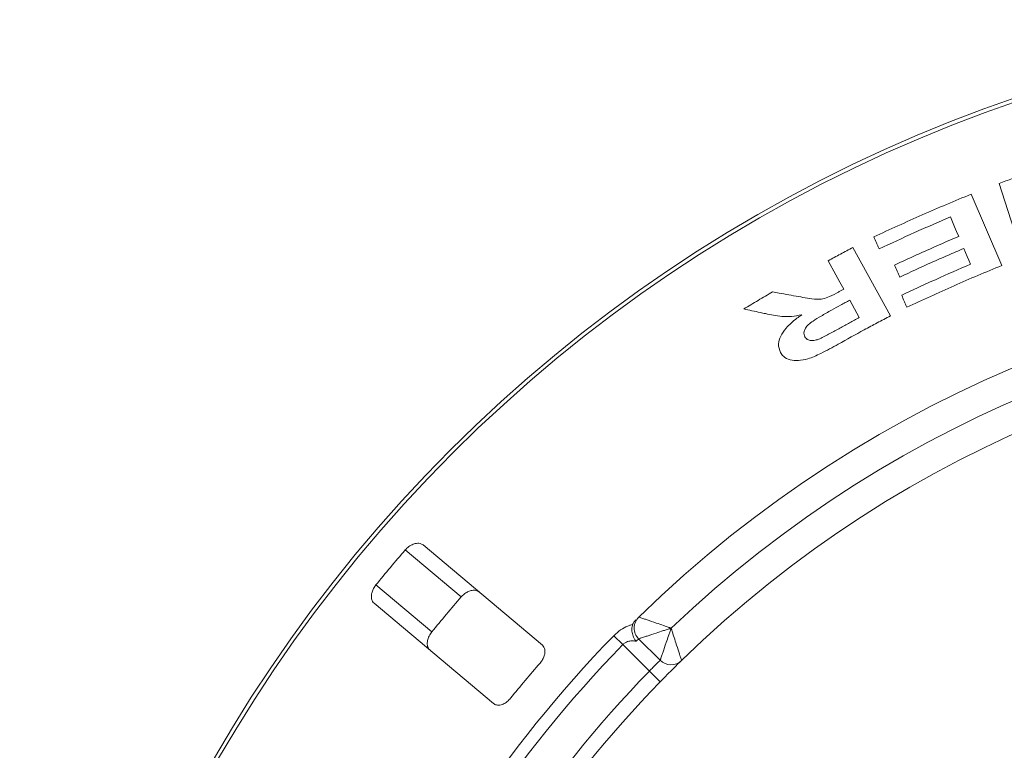
# Model space of a CAD drawing. Units: millimetres. Extents: x 5 to 415, y 0 to 292.
# Drawn here: x 95 to 107, y 141 to 151 of the extents above; entities that cross this region are included whole.
import ezdxf

# ---------------------------------------------------------------- set-up
doc = ezdxf.new("R2010")
doc.units = ezdxf.units.MM

msp = doc.modelspace()

# ---------------------------------------------------------------- linework, layer by layer
at = {"color": 7, "linetype": 'Continuous', "lineweight": 15}
for p, q in [((107.7163, 147.7858), (107.4047, 148.7565)), ((107.0378, 148.615), (107.4399, 147.6779)), ((105.485, 147.9141), (105.9767, 147.016)), ((100.3401, 143.3263), (99.6057, 143.9425)), ((101.4067, 142.6924), (99.8387, 144.0081)), ((99.9544, 142.8666), (99.2201, 143.4828)), ((99.1959, 143.242), (100.7639, 141.9264)), ((102.3442, 142.8172), (102.4637, 142.7007)), ((102.9533, 142.4939), (102.6704, 142.7768)), ((102.8119, 142.3525), (102.4637, 142.7007)), ((102.9551, 142.2129), (102.8119, 142.3525))]:
    msp.add_line(p, q, dxfattribs=at)
at = {"color": 7, "linetype": 'Continuous', "lineweight": 15, "flags": 128}
for points in [[(106.8736, 148.0598), (106.8462, 148.1236), (106.8189, 148.1874), (106.7642, 148.315)], [(107.0307, 147.6943), (107.0084, 147.7462), (106.986, 147.7981), (106.9413, 147.902)], [(105.3644, 147.3663), (105.3132, 147.46), (105.2619, 147.5537), (105.1593, 147.7411)], [(105.5677, 146.9951), (105.5366, 147.052), (105.5054, 147.109), (105.4431, 147.2229)]]:
    msp.add_lwpolyline(points, dxfattribs=at)
at = {"color": 7, "linetype": 'Continuous', "lineweight": 15}
for radius in [19.3, 19.2504]:
    msp.add_circle((113.8418, 131.6054), radius, dxfattribs=at)
for centre, radius, start, end in [((113.8418, 131.6054), 16, 45.72528, 134.27472), ((113.8418, 131.6054), 15.6, 46.46928, 133.53072), ((113.8418, 131.6054), 15.2, 45.74412, 134.25588), ((113.8418, 131.6054), 18.838, 139.08751, 140.91249), ((113.8418, 131.6054), 17.8795, 139.03859, 140.96141), ((102.8118, 142.9182), 0.2, 134.27472, 225), ((113.8418, 131.6054), 16.0593, 135.72107, 179.27893), ((113.8418, 131.6054), 15.8924, 135.72107, 179.27893), ((113.8418, 131.6054), 16.528, 138.95997, 141.04003), ((103.0947, 142.6353), 0.2, 225, 314.25588), ((113.8418, 131.6054), 15.4, 135.74412, 179.25588), ((113.8418, 131.6054), 15.2, 135.74412, 179.25588)]:
    msp.add_arc(centre, radius, start, end, dxfattribs=at)
for points, knots in [([(107.4047, 148.7565), (107.4338, 148.7669), (107.4922, 148.7877), (107.609, 148.8289), (107.6968, 148.8592), (107.7553, 148.8793)], [0, 0, 0, 0, 0.2500038, 0.5000068, 1, 1, 1, 1]), ([(105.7603, 148.0528), (105.8657, 148.102), (106.0764, 148.2005), (106.501, 148.3909), (106.8231, 148.5254), (107.0378, 148.615)], [0, 0, 0, 0, 0.25002089, 0.50003978, 1, 1, 1, 1]), ([(106.7642, 148.315), (106.6856, 148.2813), (106.5284, 148.2139), (106.2156, 148.0754), (105.9831, 147.9671), (105.8281, 147.8949)], [0, 0, 0, 0, 0.2500153, 0.5000283, 1, 1, 1, 1]), ([(105.8281, 147.8949), (105.8224, 147.908), (105.8111, 147.9343), (105.7885, 147.987), (105.7716, 148.0264), (105.7603, 148.0528)], [0, 0, 0, 0, 0.2500009, 0.5000019, 1, 1, 1, 1]), ([(106.0315, 147.6836), (106.1012, 147.716), (106.2405, 147.7808), (106.5207, 147.9075), (106.7324, 147.9989), (106.8736, 148.0598)], [0, 0, 0, 0, 0.25001272, 0.50002358, 1, 1, 1, 1]), ([(105.1593, 147.7411), (105.1864, 147.7557), (105.2405, 147.7848), (105.3489, 147.8428), (105.4306, 147.8856), (105.485, 147.9141)], [0, 0, 0, 0, 0.2500037, 0.5000067, 1, 1, 1, 1]), ([(106.9413, 147.902), (106.8706, 147.8717), (106.7293, 147.8112), (106.448, 147.687), (106.2388, 147.5902), (106.0993, 147.5257)], [0, 0, 0, 0, 0.250013, 0.500024, 1, 1, 1, 1]), ([(106.0993, 147.5257), (106.0936, 147.5388), (106.0823, 147.5652), (106.0597, 147.6178), (106.0428, 147.6573), (106.0315, 147.6836)], [0, 0, 0, 0, 0.2500008, 0.5000016, 1, 1, 1, 1]), ([(106.1254, 147.288), (106.2003, 147.3231), (106.35, 147.3934), (106.6511, 147.5303), (106.8789, 147.6287), (107.0307, 147.6943)], [0, 0, 0, 0, 0.2500154, 0.5000285, 1, 1, 1, 1]), ([(107.4399, 147.6779), (107.3349, 147.6346), (107.125, 147.5481), (106.7081, 147.3681), (106.3992, 147.2249), (106.1933, 147.1294)], [0, 0, 0, 0, 0.2500223, 0.5000425, 1, 1, 1, 1]), ([(104.0519, 147.1068), (104.0833, 147.1257), (104.1461, 147.1636), (104.2721, 147.239), (104.367, 147.2946), (104.4303, 147.3317)], [0, 0, 0, 0, 0.2500053, 0.5000095, 1, 1, 1, 1]), ([(104.4303, 147.3317), (104.4586, 147.3266), (104.5291, 147.3139), (104.6422, 147.2934), (104.7271, 147.2777), (104.7696, 147.2699)], [0, 0, 0, 0, 0.2500005, 0.6249991, 1, 1, 1, 1]), ([(104.7696, 147.2699), (104.8089, 147.2629), (104.8874, 147.2491), (104.9889, 147.2315), (105.0891, 147.2356), (105.1908, 147.272), (105.2583, 147.3086), (105.2976, 147.3298)], [0, 0, 0, 0, 0.253257, 0.5067014, 0.6509814, 0.7967866, 1, 1, 1, 1]), ([(105.2976, 147.3298), (105.3032, 147.3329), (105.3143, 147.339), (105.3366, 147.3511), (105.3533, 147.3602), (105.3644, 147.3663)], [0, 0, 0, 0, 0.250002, 0.500004, 1, 1, 1, 1]), ([(106.1933, 147.1294), (106.1876, 147.1426), (106.1763, 147.1691), (106.1537, 147.2219), (106.1367, 147.2616), (106.1254, 147.288)], [0, 0, 0, 0, 0.2500011, 0.5000022, 1, 1, 1, 1]), ([(105.4431, 147.2229), (105.423, 147.212), (105.3829, 147.1903), (105.3026, 147.1465), (105.2427, 147.1134), (105.2027, 147.0912)], [0, 0, 0, 0, 0.2500022, 0.500004, 1, 1, 1, 1]), ([(104.3384, 147.0458), (104.3145, 147.0509), (104.2547, 147.0637), (104.1592, 147.0841), (104.0877, 147.0992), (104.0519, 147.1068)], [0, 0, 0, 0, 0.2500003, 0.6249995, 1, 1, 1, 1]), ([(104.812, 147.0304), (104.7667, 147.0222), (104.6744, 147.0056), (104.5116, 147.0083), (104.4068, 147.031), (104.3384, 147.0458)], [0, 0, 0, 0, 0.25048882, 0.51037877, 1, 1, 1, 1]), ([(104.533, 146.5358), (104.5193, 146.5716), (104.4955, 146.6335), (104.5305, 146.7495), (104.6116, 146.8677), (104.7153, 146.9618), (104.7907, 147.0154), (104.812, 147.0304)], [0, 0, 0, 0, 0.2605544, 0.45109442, 0.64134158, 0.89906098, 1, 1, 1, 1]), ([(105.2027, 147.0912), (105.1571, 147.0654), (105.0755, 147.0192), (104.9723, 146.9585), (104.9013, 146.9053), (104.8612, 146.8572), (104.8408, 146.8115), (104.8402, 146.7721), (104.8496, 146.751), (104.8539, 146.7412)], [0, 0, 0, 0, 0.2563078, 0.4588855, 0.5856455, 0.6908478, 0.7959554, 0.9052371, 1, 1, 1, 1]), ([(105.9767, 147.016), (105.9192, 146.9859), (105.8042, 146.9256), (105.5755, 146.8029), (105.4053, 146.7083), (105.2919, 146.6452)], [0, 0, 0, 0, 0.250011, 0.50002, 1, 1, 1, 1]), ([(105.314, 146.856), (105.3351, 146.8677), (105.3773, 146.8911), (105.4618, 146.9376), (105.5254, 146.9721), (105.5677, 146.9951)], [0, 0, 0, 0, 0.2500025, 0.5000045, 1, 1, 1, 1]), ([(105.0487, 146.7154), (105.0714, 146.726), (105.1166, 146.7473), (105.2046, 146.7957), (105.2703, 146.8319), (105.314, 146.856)], [0, 0, 0, 0, 0.2514621, 0.5019589, 1, 1, 1, 1]), ([(105.2919, 146.6452), (105.2164, 146.6035), (105.0861, 146.5316), (104.9056, 146.4497), (104.7649, 146.4246), (104.6519, 146.4349), (104.5729, 146.4749), (104.5447, 146.518), (104.533, 146.5358)], [0, 0, 0, 0, 0.2549403, 0.4397274, 0.5826597, 0.7249868, 0.8864499, 1, 1, 1, 1]), ([(104.8539, 146.7412), (104.8664, 146.7248), (104.8863, 146.6988), (104.9451, 146.6905), (104.9977, 146.6975), (105.033, 146.7099), (105.0487, 146.7154)], [0, 0, 0, 0, 0.3751213, 0.5986628, 0.8218583, 1, 1, 1, 1]), ([(99.8387, 144.0081), (99.8264, 144.0157), (99.7989, 144.0328), (99.7425, 144.0312), (99.6816, 144.0077), (99.636, 143.9752), (99.6129, 143.9502), (99.6057, 143.9425)], [0, 0, 0, 0, 0.2253224, 0.5024503, 0.7051473, 0.9089937, 1, 1, 1, 1]), ([(99.2201, 143.4828), (99.2146, 143.4758), (99.1979, 143.4539), (99.1761, 143.413), (99.1606, 143.3618), (99.1585, 143.3105), (99.1706, 143.2684), (99.1883, 143.25), (99.1959, 143.242)], [0, 0, 0, 0, 0.07686614, 0.23853999, 0.40885259, 0.60225286, 0.8284882, 1, 1, 1, 1]), ([(100.3401, 143.3263), (100.3461, 143.3328), (100.3647, 143.3531), (100.4013, 143.3816), (100.449, 143.4057), (100.4992, 143.4167), (100.5428, 143.412), (100.5641, 143.3978), (100.5733, 143.3917)], [0, 0, 0, 0, 0.0766072, 0.2382, 0.4084919, 0.6019353, 0.8282668, 1, 1, 1, 1]), ([(102.5914, 142.9634), (102.5961, 142.9734), (102.6059, 142.9945), (102.624, 143.0135), (102.6334, 143.0234)], [0, 0, 0, 0, 0.475957, 1, 1, 1, 1]), ([(102.6722, 143.0614), (102.6723, 143.0614), (102.6727, 143.0612), (102.6867, 143.0565), (102.7293, 143.0421), (102.7974, 143.0191), (102.8867, 142.9886), (102.9798, 142.9565), (103.0368, 142.9366), (103.0651, 142.9268), (103.08, 142.9215), (103.088, 142.9187), (103.0923, 142.9172), (103.0947, 142.9164), (103.0962, 142.9159), (103.097, 142.9156), (103.0974, 142.9154)], [0, 0, 0, 0, 0.0189151, 0.1834167, 0.3389446, 0.4514674, 0.6795461, 0.84033, 0.9154005, 0.9545669, 0.975513, 0.9867894, 0.9928712, 0.9961528, 0.9980789, 1, 1, 1, 1]), ([(102.3442, 142.8172), (102.3734, 142.8439), (102.4317, 142.8971), (102.51, 142.9373), (102.5622, 142.9561), (102.5829, 142.9613), (102.5914, 142.9634)], [0, 0, 0, 0, 0.3733195, 0.74491133, 0.89486667, 1, 1, 1, 1]), ([(102.5914, 142.9634), (102.5866, 142.9449), (102.577, 142.9079), (102.5853, 142.8433), (102.6067, 142.7877), (102.6266, 142.7559), (102.6356, 142.7437), (102.6358, 142.7434)], [0, 0, 0, 0, 0.2692573, 0.5383994, 0.8116832, 0.9954914, 1, 1, 1, 1]), ([(103.0974, 142.9154), (103.097, 142.9153), (103.0962, 142.9151), (103.0947, 142.9146), (103.0923, 142.9138), (103.088, 142.9124), (103.0799, 142.9098), (103.0649, 142.905), (103.0366, 142.8958), (102.9791, 142.8773), (102.8854, 142.8469), (102.7958, 142.8177), (102.7276, 142.7955), (102.6849, 142.7815), (102.6709, 142.7769), (102.6705, 142.7768), (102.6704, 142.7768)], [0, 0, 0, 0, 0.0019223, 0.0038257, 0.0070896, 0.0131395, 0.024361, 0.0452186, 0.0842652, 0.159262, 0.3204675, 0.548443, 0.6609375, 0.8164845, 0.9810732, 1, 1, 1, 1]), ([(102.9533, 142.4939), (102.9533, 142.4939), (102.9535, 142.4945), (102.9585, 142.5092), (102.9733, 142.5527), (102.9966, 142.6213), (103.0265, 142.709), (103.0579, 142.8006), (103.0768, 142.8556), (103.0863, 142.8832), (103.0914, 142.898), (103.0942, 142.906), (103.0956, 142.9103), (103.0965, 142.9127), (103.0968, 142.9138), (103.0971, 142.9146), (103.0973, 142.915), (103.0974, 142.9154)], [0, 0, 0, 0, 0.0216049, 0.1897302, 0.348731, 0.4581022, 0.6880873, 0.8423983, 0.9158587, 0.954508, 0.9753196, 0.9865975, 0.99272, 0.9960453, 0.9978491, 0.9980683, 1, 1, 1, 1]), ([(103.0974, 142.9154), (103.0975, 142.915), (103.0977, 142.9146), (103.0979, 142.9138), (103.0983, 142.9126), (103.099, 142.9103), (103.1004, 142.9059), (103.103, 142.8979), (103.1077, 142.8831), (103.1165, 142.8553), (103.1342, 142.7999), (103.1637, 142.7077), (103.1924, 142.6196), (103.2149, 142.5509), (103.2292, 142.5074), (103.2341, 142.4926), (103.2343, 142.4921), (103.2343, 142.4921)], [0, 0, 0, 0, 0.0019329, 0.0021522, 0.0039347, 0.0072437, 0.0133372, 0.0245655, 0.0452981, 0.0838425, 0.1572446, 0.3119303, 0.5418162, 0.6511588, 0.8101741, 0.9783824, 1, 1, 1, 1]), ([(99.9305, 142.6257), (99.9208, 142.6365), (99.8991, 142.6606), (99.8909, 142.7164), (99.9035, 142.7805), (99.9275, 142.8312), (99.9481, 142.8583), (99.9544, 142.8666)], [0, 0, 0, 0, 0.22527115, 0.5023886, 0.70520335, 0.9091717, 1, 1, 1, 1]), ([(102.6704, 142.7768), (102.6688, 142.7752), (102.6656, 142.7722), (102.6481, 142.7554), (102.6368, 142.7444), (102.6358, 142.7434)], [0, 0, 0, 0, 0.4765496, 0.9531093, 1, 1, 1, 1]), ([(101.3756, 142.4574), (101.3819, 142.4652), (101.4002, 142.4875), (101.4236, 142.5288), (101.4399, 142.5786), (101.4424, 142.6278), (101.4308, 142.6674), (101.4138, 142.685), (101.4067, 142.6924)], [0, 0, 0, 0, 0.0873073, 0.2521913, 0.4232162, 0.6147711, 0.8371543, 1, 1, 1, 1]), ([(102.6358, 142.7434), (102.6354, 142.7435), (102.6143, 142.7481), (102.5733, 142.752), (102.5175, 142.7397), (102.482, 142.7185), (102.4678, 142.7047), (102.4637, 142.7007)], [0, 0, 0, 0, 0.0069748, 0.3829264, 0.7031582, 0.9137683, 1, 1, 1, 1]), ([(102.8119, 142.3525), (102.8274, 142.3687), (102.8586, 142.4011), (102.901, 142.4435), (102.9334, 142.475), (102.9508, 142.4915), (102.9526, 142.4932), (102.9533, 142.4939)], [0, 0, 0, 0, 0.2146526, 0.4292815, 0.6439278, 0.8586144, 1, 1, 1, 1]), ([(103.2343, 142.4921), (103.2329, 142.4907), (103.2295, 142.4874), (103.1957, 142.4544), (103.1321, 142.3917), (103.0484, 142.3081), (102.9862, 142.2446), (102.9551, 142.2129)], [0, 0, 0, 0, 0.1422913, 0.3579786, 0.5727926, 0.7866876, 1, 1, 1, 1]), ([(100.7639, 141.9264), (100.7761, 141.9187), (100.8034, 141.9018), (100.8583, 141.9048), (100.9165, 141.93), (100.9603, 141.9636), (100.9825, 141.9893), (100.9899, 141.9978)], [0, 0, 0, 0, 0.2271985, 0.5045488, 0.7026842, 0.901808, 1, 1, 1, 1])]:
    msp.add_open_spline(points, degree=3, knots=knots, dxfattribs=at)

doc.saveas('drawing.dxf')
